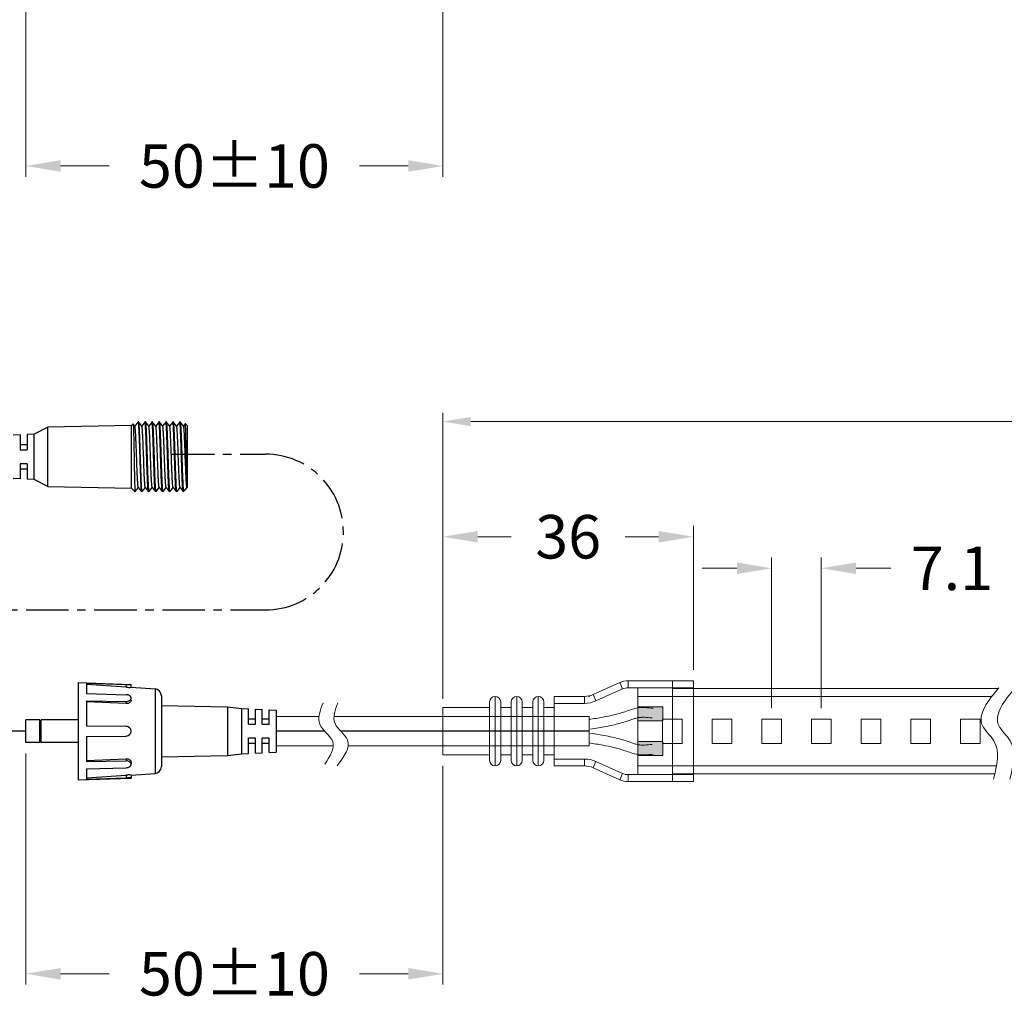
# Model space of a CAD drawing. Extents: x 92 to 3870, y -584 to 183.
# Drawn here: x 3113 to 3255, y -293 to -152 of the extents above; entities that cross this region are included whole.
import ezdxf

# ---------------------------------------------------------------- set-up
doc = ezdxf.new("R2010")
doc.units = 0
doc.header["$LTSCALE"] = 16.335
doc.linetypes.add('CENTER', pattern=[0.6, 0.375, -0.075, 0.075, -0.075])
doc.layers.get('0').update_dxf_attribs({"linetype": 'CONTINUOUS'})
doc.layers.get('Defpoints').update_dxf_attribs({"linetype": 'CONTINUOUS'})
doc.layers.add('02___PRT_ALL_AXES', color=7, linetype='CONTINUOUS')
doc.layers.add('1实体粗线', color=7, linetype='CONTINUOUS', lineweight=30)
doc.layers.add('标注尺寸', color=130, linetype='CONTINUOUS', lineweight=18)
doc.styles.add('ROMANS', font='romans.shx')
doc.dimstyles.new('2', dxfattribs={"dimscale": 2, "dimtxt": 2.5, "dimasz": 2, "dimexe": 0.625, "dimexo": 0.625, "dimgap": 1.25, "dimtad": 0, "dimdec": 1, "dimzin": 9, "dimdsep": 46, "dimtxsty": 'ROMANS', "dimcen": 0, "dimclrd": 130, "dimclre": 130, "dimclrt": 140, "dimadec": 1, "dimazin": 2, "dimtfac": 1, "dimtdec": 1, "dimtofl": 0, "dimtmove": 0, "dimatfit": 3, "dimfxl": 0, "dimtolj": 1, "dimtzin": 0, "dimlwd": 15, "dimlwe": 15, "dimarcsym": 0})
doc.dimstyles.new('2.5', dxfattribs={"dimscale": 2.5, "dimtxt": 2.5, "dimasz": 2, "dimexe": 0.625, "dimexo": 0.625, "dimgap": 1.25, "dimtad": 0, "dimdec": 1, "dimzin": 9, "dimdsep": 46, "dimtxsty": 'ROMANS', "dimcen": 0, "dimclrd": 130, "dimclre": 130, "dimclrt": 140, "dimadec": 1, "dimazin": 2, "dimtfac": 1, "dimtdec": 1, "dimtofl": 0, "dimtmove": 0, "dimatfit": 3, "dimfxl": 0, "dimtolj": 1, "dimtzin": 0, "dimlwd": 15, "dimlwe": 15, "dimarcsym": 0})

# ---------------------------------------------------------------- blocks, each defined once
blk = doc.blocks.new('*D29')
at = {"layer": '1实体粗线', "color": 130, "lineweight": 15, "transparency": 16777216}
for p, q in [((3113.87, -140.88), (3113.87, -174.1)), ((3173.85, -142.63), (3173.85, -174.1)), ((3118.87, -172.54), (3125.86, -172.54)), ((3168.85, -172.54), (3161.87, -172.54))]:
    blk.add_line(p, q, dxfattribs=at)
at = {"layer": '1实体粗线', "color": 130, "transparency": 16777216}
for points in [[(3118.87, -171.7), (3118.87, -173.37), (3113.87, -172.54)], [(3168.85, -171.7), (3168.85, -173.37), (3173.85, -172.54)]]:
    blk.add_solid(points, dxfattribs=at)
at = {"layer": 'Defpoints', "color": 0, "transparency": 16777216}
for p in [(3113.87, -139.31), (3173.85, -141.06), (3173.85, -172.54)]:
    blk.add_point(p, dxfattribs=at)
at = {"layer": '1实体粗线', "color": 140, "transparency": 16777216, "insert": (3143.86, -172.54), "char_height": 6.25, "attachment_point": 5, "style": 'ROMANS'}
blk.add_mtext('\\A1;50%%P10', dxfattribs=at)
blk = doc.blocks.new('*D34')
at = {"layer": 'Defpoints', "color": 0, "transparency": 16777216}
for p in [(3439.26, -209.28), (3439.26, -247.57), (3173.85, -250.39)]:
    blk.add_point(p, dxfattribs=at)
at = {"layer": '标注尺寸', "color": 130, "lineweight": 15, "transparency": 16777216}
for p, q in [((3173.85, -249.14), (3173.85, -208.03)), ((3439.26, -246.32), (3439.26, -208.03)), ((3177.85, -209.28), (3298.78, -209.28)), ((3435.26, -209.28), (3337.12, -209.28))]:
    blk.add_line(p, q, dxfattribs=at)
at = {"layer": '标注尺寸', "color": 130, "transparency": 16777216}
for points in [[(3177.85, -208.62), (3177.85, -209.95), (3173.85, -209.28)], [(3435.26, -208.62), (3435.26, -209.95), (3439.26, -209.28)]]:
    blk.add_solid(points, dxfattribs=at)
at = {"layer": '标注尺寸', "color": 140, "lineweight": 15, "transparency": 16777216, "insert": (3317.95, -209.28), "char_height": 5, "width": 22.2857, "attachment_point": 5, "style": 'ROMANS'}
blk.add_mtext('\\A1;5060\\M+5A1C010', dxfattribs=at)
blk = doc.blocks.new('*D36')
at = {"layer": '1实体粗线', "color": 130, "lineweight": 15, "transparency": 16777216}
for p, q in [((3221.11, -250.48), (3221.11, -228.81)), ((3228.25, -250.48), (3228.25, -228.81)), ((3216.11, -230.37), (3211.11, -230.37)), ((3233.25, -230.37), (3238.25, -230.37))]:
    blk.add_line(p, q, dxfattribs=at)
at = {"layer": '1实体粗线', "color": 130, "transparency": 16777216}
for points in [[(3216.11, -229.54), (3216.11, -231.2), (3221.11, -230.37)], [(3233.25, -229.54), (3233.25, -231.2), (3228.25, -230.37)]]:
    blk.add_solid(points, dxfattribs=at)
at = {"layer": 'Defpoints', "color": 0, "transparency": 16777216}
for p in [(3228.25, -230.37), (3221.11, -252.04), (3228.25, -252.04)]:
    blk.add_point(p, dxfattribs=at)
at = {"layer": '1实体粗线', "color": 140, "transparency": 16777216, "insert": (3247.03, -230.37), "char_height": 6.25, "attachment_point": 5, "style": 'ROMANS'}
blk.add_mtext('\\A1;7.1', dxfattribs=at)
blk = doc.blocks.new('*D38')
at = {"layer": '1实体粗线', "color": 130, "lineweight": 15, "transparency": 16777216}
for p, q in [((3173.85, -248.83), (3173.85, -224.28)), ((3209.85, -244.98), (3209.85, -224.28)), ((3178.85, -225.84), (3183.67, -225.84)), ((3204.85, -225.84), (3200.04, -225.84))]:
    blk.add_line(p, q, dxfattribs=at)
at = {"layer": '1实体粗线', "color": 130, "transparency": 16777216}
for points in [[(3178.85, -225.01), (3178.85, -226.67), (3173.85, -225.84)], [(3204.85, -225.01), (3204.85, -226.67), (3209.85, -225.84)]]:
    blk.add_solid(points, dxfattribs=at)
at = {"layer": 'Defpoints', "color": 0, "transparency": 16777216}
for p in [(3209.85, -225.84), (3209.85, -246.54), (3173.85, -250.39)]:
    blk.add_point(p, dxfattribs=at)
at = {"layer": '1实体粗线', "color": 140, "transparency": 16777216, "insert": (3191.85, -225.84), "char_height": 6.25, "attachment_point": 5, "style": 'ROMANS'}
blk.add_mtext('\\A1;36', dxfattribs=at)
blk = doc.blocks.new('*D32')
at = {"layer": '1实体粗线', "color": 130, "lineweight": 15, "transparency": 16777216}
for p, q in [((3113.87, -257), (3113.87, -290.22)), ((3173.85, -258.75), (3173.85, -290.22)), ((3118.87, -288.66), (3125.86, -288.66)), ((3168.85, -288.66), (3161.87, -288.66))]:
    blk.add_line(p, q, dxfattribs=at)
at = {"layer": '1实体粗线', "color": 130, "transparency": 16777216}
for points in [[(3118.87, -287.83), (3118.87, -289.49), (3113.87, -288.66)], [(3168.85, -287.83), (3168.85, -289.49), (3173.85, -288.66)]]:
    blk.add_solid(points, dxfattribs=at)
at = {"layer": 'Defpoints', "color": 0, "transparency": 16777216}
for p in [(3113.87, -255.44), (3173.85, -257.19), (3173.85, -288.66)]:
    blk.add_point(p, dxfattribs=at)
at = {"layer": '1实体粗线', "color": 140, "transparency": 16777216, "insert": (3143.86, -288.66), "char_height": 6.25, "attachment_point": 5, "style": 'ROMANS'}
blk.add_mtext('\\A1;50%%P10', dxfattribs=at)

msp = doc.modelspace()

# ---------------------------------------------------------------- hatches: boundary and pattern name
at = {"layer": '1实体粗线', "lineweight": 15}
for points in [[(3205.452, -252.286), (3205.452, -250.286), (3201.852, -250.286), (3201.852, -252.286)], [(3201.852, -255.29), (3201.852, -257.29), (3205.452, -257.29), (3205.452, -255.29)]]:
    msp.add_hatch(color=256, dxfattribs=at).paths.add_polyline_path(points)

# ---------------------------------------------------------------- linework, layer by layer
at = {"color": 7, "linetype": 'Continuous'}
for p, q in [((3129.991, -209.347), (3129.54, -209.948)), ((3130.098, -209.343), (3129.998, -209.343)), ((3130.105, -209.347), (3130.098, -209.343)), ((3130.555, -209.948), (3130.105, -209.347)), ((3130.991, -209.347), (3130.54, -209.948)), ((3131.098, -209.343), (3130.998, -209.343)), ((3131.105, -209.347), (3131.098, -209.343)), ((3131.555, -209.948), (3131.105, -209.347)), ((3131.991, -209.347), (3131.54, -209.948)), ((3132.098, -209.343), (3131.998, -209.343)), ((3132.105, -209.347), (3132.098, -209.343)), ((3132.555, -209.948), (3132.105, -209.347)), ((3132.991, -209.347), (3132.54, -209.948)), ((3133.098, -209.343), (3132.998, -209.343)), ((3133.105, -209.347), (3133.098, -209.343)), ((3133.555, -209.948), (3133.105, -209.347)), ((3133.991, -209.347), (3133.54, -209.948)), ((3134.098, -209.343), (3133.998, -209.343)), ((3134.105, -209.347), (3134.098, -209.343)), ((3134.555, -209.948), (3134.105, -209.347)), ((3134.991, -209.347), (3134.54, -209.948)), ((3135.098, -209.343), (3134.998, -209.343)), ((3135.105, -209.347), (3135.098, -209.343)), ((3135.555, -209.948), (3135.105, -209.347)), ((3135.991, -209.347), (3135.54, -209.948)), ((3136.098, -209.343), (3135.998, -209.343)), ((3136.007, -209.35), (3136.005, -209.348)), ((3136.105, -209.347), (3136.098, -209.343)), ((3136.555, -209.948), (3136.105, -209.347)), ((3129.048, -209.843), (3117.048, -210.093)), ((3129.048, -209.843), (3129.291, -209.6)), ((3129.048, -218.843), (3129.048, -209.843)), ((3129.291, -209.6), (3129.295, -209.6)), ((3129.555, -209.948), (3129.295, -209.6)), ((3136.801, -209.6), (3136.54, -209.948)), ((3136.805, -209.6), (3136.801, -209.6)), ((3137.048, -209.843), (3136.805, -209.6)), ((3137.048, -209.843), (3137.048, -218.748)), ((3113.048, -211.193), (3112.048, -211.243)), ((3113.048, -211.193), (3113.048, -213.343)), ((3115.048, -211.093), (3114.048, -211.143)), ((3114.048, -211.143), (3114.048, -213.343)), ((3133.144, -211.317), (3133.141, -211.225)), ((3113.048, -212.593), (3114.048, -212.593)), ((3113.048, -213.343), (3114.048, -213.343)), ((3130.816, -214.836), (3130.779, -213.83)), ((3131.814, -214.791), (3131.78, -213.851)), ((3131.816, -214.852), (3131.814, -214.791)), ((3132.248, -214.352), (3132.232, -213.834)), ((3132.264, -214.839), (3132.248, -214.352)), ((3132.348, -214.349), (3132.331, -213.83)), ((3113.048, -215.343), (3113.048, -217.493)), ((3114.048, -215.343), (3113.048, -215.343)), ((3113.048, -216.093), (3114.048, -216.093)), ((3114.048, -215.343), (3114.048, -217.543)), ((3113.048, -217.493), (3112.048, -217.443)), ((3115.048, -217.593), (3114.048, -217.543)), ((3130.455, -217.46), (3130.451, -217.368)), ((3117.048, -218.593), (3129.048, -218.843)), ((3129.048, -218.843), (3129.548, -219.343)), ((3129.548, -219.098), (3129.548, -219.343)), ((3129.598, -219.343), (3129.605, -219.338)), ((3129.605, -219.338), (3130.055, -218.738)), ((3130.04, -218.738), (3130.491, -219.338)), ((3130.491, -219.338), (3130.498, -219.343)), ((3130.598, -219.343), (3130.498, -219.343)), ((3130.605, -219.338), (3131.055, -218.738)), ((3131.04, -218.738), (3131.491, -219.338)), ((3131.498, -219.343), (3131.491, -219.338)), ((3131.598, -219.343), (3131.498, -219.343)), ((3131.605, -219.338), (3132.055, -218.738)), ((3132.04, -218.738), (3132.491, -219.338)), ((3132.498, -219.343), (3132.491, -219.338)), ((3132.598, -219.343), (3132.498, -219.343)), ((3132.605, -219.338), (3133.055, -218.738)), ((3133.04, -218.738), (3133.491, -219.338)), ((3133.498, -219.343), (3133.491, -219.338)), ((3133.598, -219.343), (3133.498, -219.343)), ((3133.605, -219.338), (3134.055, -218.738)), ((3134.04, -218.738), (3134.491, -219.338)), ((3134.498, -219.343), (3134.491, -219.338)), ((3134.598, -219.343), (3134.498, -219.343)), ((3134.605, -219.338), (3135.055, -218.738)), ((3135.04, -218.738), (3135.491, -219.338)), ((3135.498, -219.343), (3135.491, -219.338)), ((3135.598, -219.343), (3135.498, -219.343)), ((3135.605, -219.338), (3136.055, -218.738)), ((3136.04, -218.738), (3136.491, -219.338)), ((3136.498, -219.343), (3136.491, -219.338)), ((3136.548, -219.343), (3136.548, -219.098)), ((3136.748, -219.143), (3136.548, -219.343)), ((3136.748, -219.143), (3136.776, -219.11)), ((3136.776, -219.11), (3137.048, -218.748)), ((3137.04, -218.738), (3137.048, -218.748)), ((3121.372, -246.788), (3128.999, -247.055)), ((3121.372, -246.788), (3121.372, -260.788)), ((3122.572, -246.871), (3128.305, -247.067)), ((3122.572, -246.871), (3122.572, -248.366)), ((3128.305, -247.475), (3122.572, -247.08)), ((3128.305, -247.475), (3128.305, -247.067)), ((3128.999, -247.485), (3128.999, -247.055)), ((3128.999, -247.485), (3132.442, -247.724)), ((3132.442, -247.724), (3132.442, -259.853)), ((3122.572, -248.366), (3128.305, -248.54)), ((3128.999, -249.331), (3128.999, -249.027)), ((3133.372, -248.721), (3133.372, -258.855)), ((3122.572, -249.427), (3128.305, -249.53)), ((3122.572, -249.427), (3122.572, -253.038)), ((3128.305, -249.819), (3122.572, -249.575)), ((3128.305, -249.819), (3128.305, -249.53)), ((3144.872, -250.538), (3145.872, -250.588)), ((3145.872, -252.788), (3145.872, -250.588)), ((3146.872, -250.638), (3147.872, -250.688)), ((3146.872, -252.788), (3146.872, -250.638)), ((3147.872, -252.788), (3147.872, -250.688)), ((3148.872, -250.738), (3149.872, -250.788)), ((3148.872, -252.788), (3148.872, -250.738)), ((3122.572, -253.038), (3128.305, -253.088)), ((3146.872, -252.038), (3145.872, -252.038)), ((3145.872, -252.788), (3146.872, -252.788)), ((3148.872, -252.038), (3147.872, -252.038)), ((3147.872, -252.788), (3148.872, -252.788)), ((3122.572, -254.538), (3128.305, -254.488)), ((3122.572, -254.538), (3122.572, -258.149)), ((3146.872, -254.788), (3145.872, -254.788)), ((3145.872, -256.988), (3145.872, -254.788)), ((3146.872, -256.938), (3146.872, -254.788)), ((3148.872, -254.788), (3147.872, -254.788)), ((3147.872, -256.888), (3147.872, -254.788)), ((3148.872, -256.838), (3148.872, -254.788)), ((3146.872, -255.538), (3145.872, -255.538)), ((3148.872, -255.538), (3147.872, -255.538)), ((3144.872, -257.038), (3145.872, -256.988)), ((3146.872, -256.938), (3147.872, -256.888)), ((3148.872, -256.838), (3149.872, -256.788)), ((3122.572, -258.001), (3128.305, -257.757)), ((3122.572, -258.149), (3128.305, -258.046)), ((3122.572, -259.21), (3128.305, -259.036)), ((3128.305, -257.757), (3128.305, -258.046)), ((3128.999, -258.246), (3128.999, -258.55)), ((3122.572, -259.21), (3122.572, -260.706)), ((3122.572, -260.496), (3128.305, -260.101)), ((3128.305, -260.101), (3128.305, -260.51)), ((3128.999, -260.092), (3132.442, -259.853)), ((3128.999, -260.092), (3128.999, -260.522)), ((3121.372, -260.788), (3128.999, -260.522)), ((3122.572, -260.706), (3128.305, -260.51))]:
    msp.add_line(p, q, dxfattribs=at)
for p, q in [((3149.872, -251.688), (3149.872, -255.888)), ((3156.837, -253.788), (3149.872, -253.788)), ((3194.852, -253.788), (3159.147, -253.788))]:
    msp.add_line(p, q)
for centre, radius, start, end in [((2952.136, -218.504), 181.151, 2.06427, 2.27386), ((3128.738, -241.212), 6.278, 266.04741, 272.38366), ((3132.372, -248.721), 1, 0, 86.0275), ((3128.299, -253.788), 0.7, 270.5, 89.5), ((3132.372, -258.855), 1, 273.9725, 0), ((3128.738, -266.371), 6.285, 87.6195, 93.94942)]:
    msp.add_arc(centre, radius, start, end, dxfattribs=at)
for points, knots in [([(3129.998, -209.343), (3130.002, -209.343), (3130.01, -209.355), (3130.017, -209.378), (3130.026, -209.418), (3130.031, -209.45), (3130.033, -209.468)], [0, 0, 0, 0, 0.0896698, 0.2796678, 0.5824877, 1, 1, 1, 1]), ([(3130.033, -209.468), (3130.047, -209.56), (3130.067, -209.794), (3130.095, -210.215), (3130.122, -210.769), (3130.15, -211.438), (3130.178, -212.2), (3130.206, -213.031), (3130.234, -213.904), (3130.262, -214.792), (3130.29, -215.665), (3130.318, -216.496), (3130.346, -217.257), (3130.374, -217.924), (3130.398, -218.412), (3130.418, -218.739), (3130.432, -218.932), (3130.446, -219.088), (3130.459, -219.208), (3130.474, -219.286), (3130.483, -219.327), (3130.491, -219.338)], [0, 0, 0, 0, 0.0282025, 0.0713265, 0.1280135, 0.1964521, 0.2744481, 0.3594954, 0.4488578, 0.5396615, 0.6289873, 0.7139629, 0.791854, 0.8601582, 0.9166854, 0.9399529, 0.9596304, 0.9755649, 0.9876425, 0.9957778, 1, 1, 1, 1]), ([(3130.451, -217.368), (3130.435, -216.974), (3130.406, -216.141), (3130.364, -214.856), (3130.322, -213.532), (3130.287, -212.45), (3130.257, -211.639), (3130.236, -211.098), (3130.215, -210.617), (3130.193, -210.205), (3130.175, -209.909), (3130.16, -209.712), (3130.149, -209.596), (3130.138, -209.501), (3130.128, -209.429), (3130.118, -209.381), (3130.11, -209.355), (3130.105, -209.347)], [0, 0, 0, 0, 0.1472499, 0.3114012, 0.4803743, 0.6417326, 0.7157966, 0.7836005, 0.8438881, 0.8955479, 0.9376379, 0.9548413, 0.9693819, 0.9811995, 0.9902408, 0.9964898, 1, 1, 1, 1]), ([(3131.033, -209.468), (3131.031, -209.45), (3131.026, -209.418), (3131.017, -209.378), (3131.01, -209.355), (3131.002, -209.343), (3130.998, -209.343)], [0, 0, 0, 0, 0.4175123, 0.7203322, 0.9103302, 1, 1, 1, 1]), ([(3131.491, -219.338), (3131.483, -219.327), (3131.474, -219.286), (3131.459, -219.208), (3131.446, -219.088), (3131.432, -218.932), (3131.418, -218.739), (3131.398, -218.412), (3131.374, -217.924), (3131.346, -217.257), (3131.318, -216.496), (3131.29, -215.665), (3131.262, -214.792), (3131.234, -213.904), (3131.206, -213.031), (3131.178, -212.2), (3131.15, -211.438), (3131.122, -210.769), (3131.095, -210.215), (3131.067, -209.794), (3131.047, -209.56), (3131.033, -209.468)], [0, 0, 0, 0, 0.0042222, 0.0123575, 0.0244351, 0.0403696, 0.0600471, 0.0833146, 0.1398418, 0.208146, 0.2860371, 0.3710127, 0.4603385, 0.5511422, 0.6405046, 0.7255519, 0.8035479, 0.8719865, 0.9286735, 0.9717975, 1, 1, 1, 1]), ([(3131.562, -219.217), (3131.549, -219.125), (3131.528, -218.891), (3131.501, -218.47), (3131.474, -217.916), (3131.446, -217.248), (3131.418, -216.485), (3131.39, -215.654), (3131.362, -214.781), (3131.334, -213.893), (3131.305, -213.02), (3131.277, -212.19), (3131.249, -211.429), (3131.221, -210.761), (3131.197, -210.274), (3131.177, -209.947), (3131.163, -209.753), (3131.149, -209.597), (3131.136, -209.478), (3131.122, -209.4), (3131.113, -209.358), (3131.105, -209.347)], [0, 0, 0, 0, 0.0282025, 0.0713265, 0.1280135, 0.1964521, 0.2744481, 0.3594954, 0.4488578, 0.5396615, 0.6289873, 0.7139629, 0.791854, 0.8601582, 0.9166854, 0.9399529, 0.9596304, 0.9755649, 0.9876425, 0.9957778, 1, 1, 1, 1]), ([(3132.033, -209.468), (3132.031, -209.45), (3132.026, -209.418), (3132.017, -209.378), (3132.01, -209.355), (3132.002, -209.343), (3131.998, -209.343)], [0, 0, 0, 0, 0.4175123, 0.7203322, 0.9103302, 1, 1, 1, 1]), ([(3132.232, -213.834), (3132.216, -213.334), (3132.185, -212.4), (3132.144, -211.285), (3132.11, -210.521), (3132.086, -210.077), (3132.062, -209.736), (3132.044, -209.545), (3132.033, -209.468)], [0, 0, 0, 0, 0.3429507, 0.6418368, 0.7655671, 0.8680304, 0.9467902, 1, 1, 1, 1]), ([(3132.331, -213.83), (3132.322, -213.539), (3132.304, -212.971), (3132.276, -212.15), (3132.248, -211.399), (3132.221, -210.741), (3132.197, -210.26), (3132.177, -209.938), (3132.163, -209.747), (3132.149, -209.593), (3132.136, -209.476), (3132.122, -209.399), (3132.113, -209.358), (3132.105, -209.347)], [0, 0, 0, 0, 0.1945609, 0.3793578, 0.5485409, 0.6967612, 0.819344, 0.8697856, 0.9124392, 0.9469813, 0.973168, 0.9908185, 1, 1, 1, 1]), ([(3133.033, -209.468), (3133.031, -209.45), (3133.026, -209.418), (3133.017, -209.378), (3133.01, -209.355), (3133.002, -209.343), (3132.998, -209.343)], [0, 0, 0, 0, 0.4175123, 0.7203322, 0.9103302, 1, 1, 1, 1]), ([(3133.141, -211.225), (3133.132, -211.022), (3133.116, -210.649), (3133.091, -210.149), (3133.065, -209.766), (3133.046, -209.553), (3133.033, -209.468)], [0, 0, 0, 0, 0.347189, 0.6346145, 0.8542371, 1, 1, 1, 1]), ([(3133.562, -219.217), (3133.549, -219.125), (3133.528, -218.891), (3133.501, -218.47), (3133.474, -217.916), (3133.446, -217.248), (3133.418, -216.485), (3133.39, -215.654), (3133.362, -214.781), (3133.334, -213.893), (3133.305, -213.02), (3133.277, -212.19), (3133.249, -211.429), (3133.221, -210.761), (3133.197, -210.274), (3133.177, -209.947), (3133.163, -209.753), (3133.149, -209.597), (3133.136, -209.478), (3133.122, -209.4), (3133.113, -209.358), (3133.105, -209.347)], [0, 0, 0, 0, 0.0282025, 0.0713265, 0.1280135, 0.1964521, 0.2744481, 0.3594954, 0.4488578, 0.5396615, 0.6289873, 0.7139629, 0.791854, 0.8601582, 0.9166854, 0.9399529, 0.9596304, 0.9755649, 0.9876425, 0.9957778, 1, 1, 1, 1]), ([(3134.033, -209.468), (3134.031, -209.45), (3134.026, -209.418), (3134.017, -209.378), (3134.01, -209.355), (3134.002, -209.343), (3133.998, -209.343)], [0, 0, 0, 0, 0.4175123, 0.7203322, 0.9103302, 1, 1, 1, 1]), ([(3134.491, -219.338), (3134.483, -219.327), (3134.474, -219.286), (3134.459, -219.208), (3134.446, -219.088), (3134.432, -218.932), (3134.418, -218.739), (3134.398, -218.412), (3134.374, -217.924), (3134.346, -217.257), (3134.318, -216.496), (3134.29, -215.665), (3134.262, -214.792), (3134.234, -213.904), (3134.206, -213.031), (3134.178, -212.2), (3134.15, -211.438), (3134.122, -210.769), (3134.095, -210.215), (3134.067, -209.794), (3134.047, -209.56), (3134.033, -209.468)], [0, 0, 0, 0, 0.0042222, 0.0123575, 0.0244351, 0.0403696, 0.0600471, 0.0833146, 0.1398418, 0.208146, 0.2860371, 0.3710127, 0.4603385, 0.5511422, 0.6405046, 0.7255519, 0.8035479, 0.8719865, 0.9286735, 0.9717975, 1, 1, 1, 1]), ([(3134.562, -219.217), (3134.549, -219.125), (3134.528, -218.891), (3134.501, -218.47), (3134.474, -217.916), (3134.446, -217.248), (3134.418, -216.485), (3134.39, -215.654), (3134.362, -214.781), (3134.334, -213.893), (3134.305, -213.02), (3134.277, -212.19), (3134.249, -211.429), (3134.221, -210.761), (3134.197, -210.274), (3134.177, -209.947), (3134.163, -209.753), (3134.149, -209.597), (3134.136, -209.478), (3134.122, -209.4), (3134.113, -209.358), (3134.105, -209.347)], [0, 0, 0, 0, 0.0282025, 0.0713265, 0.1280135, 0.1964521, 0.2744481, 0.3594954, 0.4488578, 0.5396615, 0.6289873, 0.7139629, 0.791854, 0.8601582, 0.9166854, 0.9399529, 0.9596304, 0.9755649, 0.9876425, 0.9957778, 1, 1, 1, 1]), ([(3135.033, -209.468), (3135.031, -209.45), (3135.026, -209.418), (3135.017, -209.378), (3135.01, -209.355), (3135.002, -209.343), (3134.998, -209.343)], [0, 0, 0, 0, 0.4175123, 0.7203322, 0.9103302, 1, 1, 1, 1]), ([(3135.491, -219.338), (3135.483, -219.327), (3135.474, -219.286), (3135.459, -219.208), (3135.446, -219.088), (3135.432, -218.932), (3135.418, -218.739), (3135.398, -218.412), (3135.374, -217.924), (3135.346, -217.257), (3135.318, -216.496), (3135.29, -215.665), (3135.262, -214.792), (3135.234, -213.904), (3135.206, -213.031), (3135.178, -212.2), (3135.15, -211.438), (3135.122, -210.769), (3135.095, -210.215), (3135.067, -209.794), (3135.047, -209.56), (3135.033, -209.468)], [0, 0, 0, 0, 0.0042222, 0.0123575, 0.0244351, 0.0403696, 0.0600471, 0.0833146, 0.1398418, 0.208146, 0.2860371, 0.3710127, 0.4603385, 0.5511422, 0.6405046, 0.7255519, 0.8035479, 0.8719865, 0.9286735, 0.9717975, 1, 1, 1, 1]), ([(3135.562, -219.217), (3135.549, -219.125), (3135.528, -218.891), (3135.501, -218.47), (3135.474, -217.916), (3135.446, -217.248), (3135.418, -216.485), (3135.39, -215.654), (3135.362, -214.781), (3135.334, -213.893), (3135.305, -213.02), (3135.277, -212.19), (3135.249, -211.429), (3135.221, -210.761), (3135.197, -210.274), (3135.177, -209.947), (3135.163, -209.753), (3135.149, -209.597), (3135.136, -209.478), (3135.122, -209.4), (3135.113, -209.358), (3135.105, -209.347)], [0, 0, 0, 0, 0.0282025, 0.0713265, 0.1280135, 0.1964521, 0.2744481, 0.3594954, 0.4488578, 0.5396615, 0.6289873, 0.7139629, 0.791854, 0.8601582, 0.9166854, 0.9399529, 0.9596304, 0.9755649, 0.9876425, 0.9957778, 1, 1, 1, 1]), ([(3136.034, -209.475), (3136.031, -209.448), (3136.023, -209.406), (3136.014, -209.363), (3136.007, -209.35)], [0, 0, 0, 0, 0.6443959, 1, 1, 1, 1]), ([(3136.474, -219.289), (3136.46, -219.224), (3136.442, -219.043), (3136.415, -218.706), (3136.389, -218.239), (3136.362, -217.656), (3136.336, -216.974), (3136.298, -215.929), (3136.254, -214.544), (3136.202, -212.907), (3136.157, -211.616), (3136.119, -210.716), (3136.093, -210.191), (3136.067, -209.789), (3136.047, -209.564), (3136.034, -209.475)], [0, 0, 0, 0, 0.0204509, 0.0552114, 0.1032976, 0.1632969, 0.2334335, 0.3116196, 0.4826708, 0.656249, 0.8118511, 0.877022, 0.9311026, 0.9724974, 1, 1, 1, 1]), ([(3136.132, -209.46), (3136.129, -209.435), (3136.121, -209.398), (3136.113, -209.358), (3136.105, -209.347)], [0, 0, 0, 0, 0.6567145, 1, 1, 1, 1]), ([(3136.548, -219.098), (3136.537, -218.993), (3136.518, -218.745), (3136.481, -218.107), (3136.439, -217.083), (3136.39, -215.666), (3136.34, -214.11), (3136.291, -212.577), (3136.249, -211.391), (3136.213, -210.574), (3136.188, -210.101), (3136.163, -209.741), (3136.144, -209.54), (3136.132, -209.46)], [0, 0, 0, 0, 0.0326582, 0.0775218, 0.1988005, 0.3511186, 0.518426, 0.6830931, 0.8277709, 0.8877222, 0.9372232, 0.9749741, 1, 1, 1, 1]), ([(3129.295, -209.6), (3129.297, -209.603), (3129.3, -209.614), (3129.306, -209.646), (3129.312, -209.71), (3129.32, -209.813), (3129.328, -209.953), (3129.336, -210.128), (3129.344, -210.336), (3129.352, -210.575), (3129.363, -210.953), (3129.376, -211.487), (3129.392, -212.191), (3129.407, -212.964), (3129.423, -213.782), (3129.439, -214.619), (3129.459, -215.702), (3129.482, -216.924), (3129.512, -218.136), (3129.533, -218.827), (3129.548, -219.098)], [0, 0, 0, 0, 0.0011502, 0.0032523, 0.0103741, 0.0213705, 0.0361456, 0.0545863, 0.0765472, 0.1018422, 0.1302787, 0.1956381, 0.2705778, 0.352769, 0.4396901, 0.5287023, 0.6171244, 0.7817823, 0.9144482, 1, 1, 1, 1]), ([(3130.04, -218.738), (3130.032, -218.726), (3130.022, -218.684), (3130.007, -218.606), (3129.993, -218.487), (3129.978, -218.332), (3129.963, -218.141), (3129.948, -217.915), (3129.933, -217.657), (3129.906, -217.135), (3129.87, -216.304), (3129.827, -215.153), (3129.783, -213.936), (3129.746, -212.925), (3129.715, -212.158), (3129.693, -211.642), (3129.671, -211.181), (3129.649, -210.784), (3129.627, -210.459), (3129.607, -210.237), (3129.591, -210.1), (3129.58, -210.029), (3129.569, -209.981), (3129.561, -209.955), (3129.555, -209.948)], [0, 0, 0, 0, 0.0048533, 0.0140344, 0.0275513, 0.0453088, 0.0671673, 0.0929216, 0.1223528, 0.1551936, 0.2710713, 0.4054524, 0.547477, 0.685662, 0.749789, 0.8088387, 0.861623, 0.9070619, 0.9442481, 0.9724352, 0.9829783, 0.9910849, 0.9967447, 1, 1, 1, 1]), ([(3130.677, -211.306), (3130.667, -211.124), (3130.654, -210.866), (3130.632, -210.544), (3130.618, -210.353), (3130.603, -210.198), (3130.589, -210.079), (3130.574, -210.001), (3130.564, -209.959), (3130.555, -209.948)], [0, 0, 0, 0, 0.4012525, 0.5671971, 0.7080265, 0.8224734, 0.9095476, 0.9687158, 1, 1, 1, 1]), ([(3131.78, -213.851), (3131.771, -213.598), (3131.753, -213.104), (3131.725, -212.391), (3131.698, -211.739), (3131.67, -211.167), (3131.646, -210.749), (3131.627, -210.468), (3131.613, -210.302), (3131.599, -210.167), (3131.586, -210.063), (3131.573, -209.995), (3131.563, -209.958), (3131.555, -209.948)], [0, 0, 0, 0, 0.1941877, 0.3784678, 0.5471408, 0.6949767, 0.8174167, 0.8679131, 0.9107138, 0.9455036, 0.9720552, 0.9901918, 1, 1, 1, 1]), ([(3132.919, -217.386), (3132.902, -217.046), (3132.871, -216.312), (3132.827, -215.16), (3132.783, -213.942), (3132.746, -212.93), (3132.716, -212.162), (3132.693, -211.645), (3132.671, -211.183), (3132.649, -210.785), (3132.627, -210.46), (3132.607, -210.237), (3132.591, -210.101), (3132.58, -210.03), (3132.569, -209.981), (3132.561, -209.955), (3132.555, -209.948)], [0, 0, 0, 0, 0.136952, 0.2959168, 0.4640213, 0.6276461, 0.7035955, 0.7735394, 0.8360674, 0.8898976, 0.933953, 0.967347, 0.9798376, 0.989441, 0.9961452, 1, 1, 1, 1]), ([(3134.04, -218.738), (3134.032, -218.726), (3134.022, -218.684), (3134.007, -218.606), (3133.993, -218.487), (3133.978, -218.332), (3133.963, -218.141), (3133.948, -217.915), (3133.933, -217.657), (3133.906, -217.135), (3133.87, -216.304), (3133.827, -215.153), (3133.783, -213.936), (3133.746, -212.925), (3133.715, -212.158), (3133.693, -211.642), (3133.671, -211.181), (3133.649, -210.784), (3133.627, -210.459), (3133.607, -210.237), (3133.591, -210.1), (3133.58, -210.029), (3133.569, -209.981), (3133.561, -209.955), (3133.555, -209.948)], [0, 0, 0, 0, 0.0048588, 0.0140383, 0.0275513, 0.0453157, 0.0671682, 0.0929251, 0.1223577, 0.1551939, 0.2710736, 0.4054558, 0.54748, 0.6856654, 0.7497908, 0.8088439, 0.8616231, 0.9070681, 0.9442492, 0.9724387, 0.9829774, 0.991089, 0.996751, 1, 1, 1, 1]), ([(3135.04, -218.738), (3135.032, -218.726), (3135.022, -218.684), (3135.007, -218.606), (3134.993, -218.487), (3134.978, -218.332), (3134.963, -218.141), (3134.942, -217.819), (3134.916, -217.341), (3134.887, -216.692), (3134.857, -215.958), (3134.827, -215.165), (3134.798, -214.342), (3134.768, -213.52), (3134.738, -212.727), (3134.709, -211.993), (3134.679, -211.344), (3134.654, -210.866), (3134.632, -210.544), (3134.618, -210.353), (3134.603, -210.198), (3134.589, -210.079), (3134.574, -210.001), (3134.564, -209.959), (3134.555, -209.948)], [0, 0, 0, 0, 0.0048632, 0.0140409, 0.0275648, 0.045327, 0.0671828, 0.0929455, 0.1552174, 0.2299142, 0.314351, 0.405482, 0.5000202, 0.5945584, 0.6856876, 0.770119, 0.844811, 0.907079, 0.9328356, 0.954692, 0.9724479, 0.9859677, 0.9951441, 1, 1, 1, 1]), ([(3136.04, -218.738), (3136.032, -218.726), (3136.022, -218.684), (3136.007, -218.606), (3135.993, -218.487), (3135.978, -218.332), (3135.963, -218.141), (3135.948, -217.915), (3135.933, -217.657), (3135.906, -217.135), (3135.87, -216.304), (3135.827, -215.153), (3135.783, -213.936), (3135.746, -212.925), (3135.715, -212.158), (3135.693, -211.642), (3135.671, -211.181), (3135.649, -210.784), (3135.627, -210.459), (3135.607, -210.237), (3135.591, -210.1), (3135.58, -210.029), (3135.569, -209.981), (3135.561, -209.955), (3135.555, -209.948)], [0, 0, 0, 0, 0.0048596, 0.0140337, 0.0275543, 0.0453132, 0.0671669, 0.0929268, 0.1223538, 0.1551956, 0.2710747, 0.4054555, 0.5474796, 0.6856652, 0.7497894, 0.8088415, 0.8616242, 0.907063, 0.9442518, 0.9724347, 0.9829801, 0.9910887, 0.9967455, 1, 1, 1, 1]), ([(3136.971, -218.239), (3136.949, -217.952), (3136.912, -217.271), (3136.863, -216.132), (3136.814, -214.803), (3136.773, -213.64), (3136.738, -212.722), (3136.712, -212.086), (3136.687, -211.51), (3136.662, -211.009), (3136.64, -210.645), (3136.621, -210.401), (3136.609, -210.256), (3136.596, -210.139), (3136.584, -210.049), (3136.571, -209.989), (3136.562, -209.957), (3136.555, -209.948)], [0, 0, 0, 0, 0.1038464, 0.2461948, 0.4120752, 0.5840158, 0.6665707, 0.7439011, 0.8139583, 0.8748936, 0.9250897, 0.9457397, 0.9632332, 0.9774703, 0.98836, 0.9958528, 1, 1, 1, 1]), ([(3137.048, -218.352), (3137.034, -218.054), (3137.012, -217.336), (3136.983, -216.124), (3136.96, -214.954), (3136.94, -213.949), (3136.925, -213.195), (3136.91, -212.469), (3136.895, -211.793), (3136.881, -211.185), (3136.868, -210.728), (3136.857, -210.408), (3136.85, -210.207), (3136.843, -210.033), (3136.835, -209.888), (3136.828, -209.773), (3136.822, -209.695), (3136.816, -209.649), (3136.813, -209.625), (3136.809, -209.61), (3136.807, -209.602), (3136.805, -209.6)], [0, 0, 0, 0, 0.1022416, 0.246182, 0.415221, 0.5032117, 0.5902274, 0.673852, 0.7517865, 0.8219027, 0.8823183, 0.9083754, 0.9314311, 0.9513276, 0.9679487, 0.9811861, 0.9909538, 0.9945245, 0.9972166, 0.9990332, 1, 1, 1, 1]), ([(3130.779, -213.83), (3130.771, -213.599), (3130.74, -212.757), (3130.707, -211.916), (3130.677, -211.306)], [0, 0, 0, 0, 0.2752577, 1, 1, 1, 1]), ([(3133.491, -219.338), (3133.486, -219.331), (3133.479, -219.309), (3133.469, -219.266), (3133.46, -219.202), (3133.445, -219.081), (3133.428, -218.881), (3133.409, -218.589), (3133.389, -218.229), (3133.369, -217.807), (3133.349, -217.33), (3133.322, -216.606), (3133.289, -215.626), (3133.25, -214.405), (3133.211, -213.18), (3133.184, -212.371), (3133.169, -211.979)], [0, 0, 0, 0, 0.0034524, 0.0094657, 0.0180961, 0.0293385, 0.0594801, 0.0994579, 0.148638, 0.2062579, 0.2713917, 0.3430154, 0.5010755, 0.6704228, 0.8403213, 1, 1, 1, 1]), ([(3131.04, -218.738), (3131.032, -218.727), (3131.023, -218.691), (3131.009, -218.622), (3130.996, -218.519), (3130.983, -218.384), (3130.969, -218.217), (3130.949, -217.937), (3130.925, -217.519), (3130.898, -216.948), (3130.871, -216.295), (3130.843, -215.582), (3130.825, -215.089), (3130.816, -214.836)], [0, 0, 0, 0, 0.009813, 0.0279594, 0.054491, 0.0892898, 0.1320899, 0.1825682, 0.3050104, 0.4528443, 0.6215061, 0.805793, 1, 1, 1, 1]), ([(3132.04, -218.738), (3132.032, -218.727), (3132.023, -218.691), (3132.009, -218.622), (3131.996, -218.52), (3131.983, -218.385), (3131.969, -218.22), (3131.949, -217.94), (3131.926, -217.525), (3131.898, -216.955), (3131.871, -216.306), (3131.843, -215.596), (3131.825, -215.104), (3131.816, -214.852)], [0, 0, 0, 0, 0.0098273, 0.0279612, 0.0544986, 0.0892766, 0.1320428, 0.1825072, 0.3048747, 0.4526598, 0.6213146, 0.8056492, 1, 1, 1, 1]), ([(3132.491, -219.338), (3132.483, -219.327), (3132.474, -219.286), (3132.46, -219.209), (3132.447, -219.091), (3132.433, -218.936), (3132.419, -218.745), (3132.399, -218.421), (3132.375, -217.939), (3132.347, -217.278), (3132.319, -216.524), (3132.291, -215.7), (3132.273, -215.131), (3132.264, -214.839)], [0, 0, 0, 0, 0.0091788, 0.0268353, 0.0530357, 0.0875979, 0.1302769, 0.1807469, 0.3033885, 0.4516525, 0.6208415, 0.8055822, 1, 1, 1, 1]), ([(3132.562, -219.217), (3132.55, -219.133), (3132.531, -218.919), (3132.505, -218.538), (3132.479, -218.037), (3132.442, -217.178), (3132.399, -215.937), (3132.365, -214.899), (3132.348, -214.349)], [0, 0, 0, 0, 0.0525995, 0.1318348, 0.2355249, 0.3607752, 0.6613703, 1, 1, 1, 1]), ([(3130.562, -219.217), (3130.55, -219.133), (3130.531, -218.919), (3130.505, -218.537), (3130.479, -218.036), (3130.463, -217.664), (3130.455, -217.46)], [0, 0, 0, 0, 0.1457629, 0.3653855, 0.652811, 1, 1, 1, 1]), ([(3133.04, -218.738), (3133.032, -218.726), (3133.022, -218.685), (3133.007, -218.607), (3132.993, -218.489), (3132.978, -218.335), (3132.963, -218.144), (3132.942, -217.824), (3132.928, -217.567), (3132.919, -217.386)], [0, 0, 0, 0, 0.031306, 0.0904761, 0.1775686, 0.2919732, 0.4327992, 0.5987323, 1, 1, 1, 1]), ([(3129.548, -219.098), (3129.553, -219.147), (3129.562, -219.222), (3129.575, -219.299), (3129.584, -219.325)], [0, 0, 0, 0, 0.6381415, 1, 1, 1, 1]), ([(3129.584, -219.325), (3129.585, -219.328), (3129.588, -219.334), (3129.593, -219.343), (3129.598, -219.343)], [0, 0, 0, 0, 0.3737248, 1, 1, 1, 1]), ([(3130.598, -219.343), (3130.594, -219.343), (3130.585, -219.33), (3130.579, -219.307), (3130.569, -219.267), (3130.565, -219.236), (3130.562, -219.217)], [0, 0, 0, 0, 0.0896698, 0.2796678, 0.5824877, 1, 1, 1, 1]), ([(3131.598, -219.343), (3131.594, -219.343), (3131.585, -219.33), (3131.579, -219.307), (3131.569, -219.267), (3131.565, -219.236), (3131.562, -219.217)], [0, 0, 0, 0, 0.0896698, 0.2796678, 0.5824877, 1, 1, 1, 1]), ([(3132.598, -219.343), (3132.594, -219.343), (3132.585, -219.33), (3132.579, -219.307), (3132.569, -219.267), (3132.565, -219.236), (3132.562, -219.217)], [0, 0, 0, 0, 0.0896698, 0.2796678, 0.5824877, 1, 1, 1, 1]), ([(3133.598, -219.343), (3133.594, -219.343), (3133.585, -219.33), (3133.579, -219.307), (3133.569, -219.267), (3133.565, -219.236), (3133.562, -219.217)], [0, 0, 0, 0, 0.0896698, 0.2796678, 0.5824877, 1, 1, 1, 1]), ([(3134.598, -219.343), (3134.594, -219.343), (3134.585, -219.33), (3134.579, -219.307), (3134.569, -219.267), (3134.565, -219.236), (3134.562, -219.217)], [0, 0, 0, 0, 0.0896698, 0.2796678, 0.5824877, 1, 1, 1, 1]), ([(3135.598, -219.343), (3135.594, -219.343), (3135.585, -219.33), (3135.579, -219.307), (3135.569, -219.267), (3135.565, -219.236), (3135.562, -219.217)], [0, 0, 0, 0, 0.0896698, 0.2796678, 0.5824877, 1, 1, 1, 1]), ([(3136.491, -219.338), (3136.487, -219.333), (3136.481, -219.316), (3136.477, -219.3), (3136.474, -219.289)], [0, 0, 0, 0, 0.377647, 1, 1, 1, 1]), ([(3136.548, -219.098), (3136.562, -219.119), (3136.589, -219.154), (3136.643, -219.188), (3136.703, -219.182), (3136.733, -219.157), (3136.748, -219.143)], [0, 0, 0, 0, 0.3090476, 0.540526, 0.746888, 1, 1, 1, 1]), ([(3137.009, -218.615), (3137.006, -218.591), (3136.989, -218.466), (3136.979, -218.34), (3136.971, -218.239)], [0, 0, 0, 0, 0.1905031, 1, 1, 1, 1]), ([(3137.04, -218.738), (3137.031, -218.726), (3137.021, -218.683), (3137.013, -218.642), (3137.009, -218.615)], [0, 0, 0, 0, 0.3453298, 1, 1, 1, 1]), ([(3128.305, -247.067), (3128.35, -247.068), (3128.439, -247.07), (3128.567, -247.071), (3128.686, -247.069), (3128.776, -247.066), (3128.84, -247.064), (3128.88, -247.062), (3128.915, -247.06), (3128.944, -247.058), (3128.967, -247.057), (3128.982, -247.056), (3128.99, -247.055), (3128.995, -247.055), (3128.997, -247.055), (3128.999, -247.054), (3128.999, -247.055)], [0, 0, 0, 0, 0.1954443, 0.3832204, 0.5560115, 0.7073948, 0.7732164, 0.8316098, 0.8819987, 0.9239245, 0.9569583, 0.9807919, 0.9891861, 0.9951937, 0.9987986, 1, 1, 1, 1]), ([(3128.999, -249.027), (3128.999, -248.995), (3128.99, -248.929), (3128.949, -248.837), (3128.883, -248.753), (3128.763, -248.655), (3128.567, -248.569), (3128.395, -248.543), (3128.305, -248.54)], [0, 0, 0, 0, 0.103682, 0.2100172, 0.322521, 0.4433931, 0.7102053, 1, 1, 1, 1]), ([(3128.305, -249.53), (3128.394, -249.532), (3128.569, -249.509), (3128.764, -249.416), (3128.883, -249.31), (3128.949, -249.222), (3128.989, -249.126), (3128.999, -249.059), (3128.999, -249.027)], [0, 0, 0, 0, 0.2845095, 0.5504392, 0.6732902, 0.7883918, 0.8965715, 1, 1, 1, 1]), ([(3128.999, -249.331), (3128.999, -249.363), (3128.989, -249.43), (3128.949, -249.525), (3128.883, -249.612), (3128.764, -249.715), (3128.568, -249.804), (3128.394, -249.823), (3128.305, -249.819)], [0, 0, 0, 0, 0.1038416, 0.2119936, 0.3267915, 0.4492424, 0.7147222, 1, 1, 1, 1]), ([(3128.305, -257.757), (3128.394, -257.754), (3128.568, -257.772), (3128.764, -257.861), (3128.883, -257.965), (3128.949, -258.052), (3128.989, -258.147), (3128.999, -258.213), (3128.999, -258.246)], [0, 0, 0, 0, 0.285286, 0.5507549, 0.6732012, 0.7880065, 0.8961613, 1, 1, 1, 1]), ([(3128.999, -258.55), (3128.999, -258.517), (3128.989, -258.45), (3128.949, -258.355), (3128.883, -258.267), (3128.764, -258.161), (3128.569, -258.067), (3128.394, -258.045), (3128.305, -258.046)], [0, 0, 0, 0, 0.1034293, 0.2116105, 0.3267141, 0.4495633, 0.7154953, 1, 1, 1, 1]), ([(3128.305, -259.036), (3128.395, -259.033), (3128.567, -259.008), (3128.763, -258.922), (3128.883, -258.823), (3128.949, -258.74), (3128.99, -258.647), (3128.999, -258.582), (3128.999, -258.55)], [0, 0, 0, 0, 0.2897997, 0.5566095, 0.6774833, 0.7899853, 0.896319, 1, 1, 1, 1]), ([(3128.999, -260.522), (3128.998, -260.522), (3128.997, -260.522), (3128.995, -260.522), (3128.991, -260.521), (3128.982, -260.521), (3128.967, -260.52), (3128.944, -260.518), (3128.915, -260.517), (3128.88, -260.515), (3128.84, -260.513), (3128.776, -260.51), (3128.686, -260.507), (3128.567, -260.506), (3128.439, -260.506), (3128.35, -260.508), (3128.305, -260.51)], [0, 0, 0, 0, 0.0012018, 0.0048067, 0.0108137, 0.019208, 0.0430428, 0.076077, 0.1180045, 0.1683943, 0.2267866, 0.2926079, 0.443995, 0.6167856, 0.8045548, 1, 1, 1, 1])]:
    msp.add_open_spline(points, degree=3, knots=knots, dxfattribs=at)
msp.add_open_spline([(3136.005, -209.348), (3136.003, -209.345), (3136.001, -209.343), (3135.998, -209.343)], degree=3, dxfattribs=at)
at = {"layer": '02___PRT_ALL_AXES', "color": 7, "linetype": 'Continuous'}
for p, q in [((3117.048, -210.093), (3115.048, -211.093)), ((3117.048, -218.593), (3117.048, -210.093)), ((3115.048, -217.593), (3115.048, -211.093)), ((3117.048, -218.593), (3115.048, -217.593)), ((3129.548, -219.343), (3129.598, -219.343)), ((3136.498, -219.343), (3136.548, -219.343)), ((3133.372, -250.082), (3142.872, -250.288)), ((3142.872, -250.288), (3144.872, -250.538)), ((3142.872, -250.288), (3142.872, -257.288)), ((3144.872, -250.538), (3144.872, -257.038)), ((3149.872, -250.788), (3149.872, -256.788)), ((3115.872, -252.138), (3113.872, -252.138)), ((3113.872, -255.438), (3113.872, -252.138)), ((3115.872, -255.438), (3115.872, -252.138)), ((3116.072, -252.338), (3115.872, -252.338)), ((3121.372, -252.138), (3116.072, -252.138)), ((3116.072, -255.438), (3116.072, -252.138)), ((3115.872, -255.438), (3113.872, -255.438)), ((3116.072, -255.238), (3115.872, -255.238)), ((3121.372, -255.438), (3116.072, -255.438)), ((3133.372, -257.495), (3142.872, -257.288)), ((3142.872, -257.288), (3144.872, -257.038))]:
    msp.add_line(p, q, dxfattribs=at)
at = {"layer": '1实体粗线', "linetype": 'CENTER'}
for p, q in [((3134.863, -213.975), (3148.346, -213.975)), ((3104.093, -236.351), (3148.346, -236.351)), ((3113.872, -253.788), (3104.093, -253.788))]:
    msp.add_line(p, q, dxfattribs=at)
at = {"layer": '1实体粗线', "lineweight": 15}
for p, q in [((3195.439, -248.524), (3199.265, -246.802)), ((3199.675, -247.714), (3195.85, -249.436)), ((3199.675, -247.714), (3199.265, -246.802)), ((3200.496, -247.538), (3200.496, -246.538)), ((3200.496, -246.538), (3209.852, -246.538)), ((3209.852, -247.538), (3200.496, -247.538)), ((3201.852, -259.938), (3201.852, -247.638)), ((3206.852, -246.538), (3206.852, -261.038)), ((3206.852, -247.638), (3253.676, -247.638)), ((3209.852, -246.538), (3209.852, -247.538)), ((3209.852, -260.038), (3209.852, -247.538)), ((3181.352, -253.788), (3181.352, -248.788)), ((3184.452, -253.788), (3184.452, -248.788)), ((3187.552, -253.788), (3187.552, -248.788)), ((3189.852, -248.788), (3194.208, -248.788)), ((3189.852, -249.788), (3189.852, -248.788)), ((3194.208, -249.788), (3194.208, -248.788)), ((3194.792, -248.788), (3194.852, -248.788)), ((3194.852, -248.788), (3194.907, -248.764)), ((3195.85, -249.436), (3195.439, -248.524)), ((3201.852, -248.788), (3252.773, -248.788)), ((3201.852, -248.788), (3201.852, -258.788)), ((3201.852, -248.788), (3201.852, -258.788)), ((3201.852, -248.788), (3201.852, -258.788)), ((3209.852, -248.788), (3209.852, -258.788)), ((3180.552, -250.388), (3173.852, -250.388)), ((3173.852, -253.788), (3173.852, -250.388)), ((3180.552, -257.988), (3180.552, -249.588)), ((3182.152, -249.588), (3182.152, -253.788)), ((3183.652, -250.388), (3182.152, -250.388)), ((3183.652, -257.988), (3183.652, -249.588)), ((3185.252, -249.588), (3185.252, -253.788)), ((3186.752, -250.388), (3185.252, -250.388)), ((3186.752, -257.988), (3186.752, -249.588)), ((3188.352, -249.588), (3188.352, -253.788)), ((3189.852, -250.388), (3188.352, -250.388)), ((3194.208, -249.788), (3189.852, -249.788)), ((3189.852, -249.788), (3189.852, -253.788)), ((3201.852, -250.286), (3201.852, -252.286)), ((3205.452, -250.286), (3201.852, -250.286)), ((3205.452, -252.286), (3205.452, -250.286)), ((3156.014, -251.688), (3149.872, -251.688)), ((3194.852, -251.688), (3158.182, -251.688)), ((3194.852, -251.688), (3194.852, -255.888)), ((3201.852, -252.286), (3205.452, -252.286)), ((3205.422, -252.038), (3208.222, -252.038)), ((3205.422, -255.538), (3205.422, -252.038)), ((3208.222, -252.038), (3208.222, -255.538)), ((3212.565, -252.038), (3215.365, -252.038)), ((3212.565, -255.538), (3212.565, -252.038)), ((3215.365, -252.038), (3215.365, -255.538)), ((3219.708, -252.038), (3222.508, -252.038)), ((3219.708, -255.538), (3219.708, -252.038)), ((3222.508, -252.038), (3222.508, -255.538)), ((3226.851, -252.038), (3229.651, -252.038)), ((3226.851, -255.538), (3226.851, -252.038)), ((3229.651, -252.038), (3229.651, -255.538)), ((3233.993, -252.038), (3236.793, -252.038)), ((3233.993, -255.538), (3233.993, -252.038)), ((3236.793, -252.038), (3236.793, -255.538)), ((3241.136, -252.038), (3243.936, -252.038)), ((3241.136, -255.538), (3241.136, -252.038)), ((3243.936, -252.038), (3243.936, -255.538)), ((3248.279, -252.038), (3251.079, -252.038)), ((3248.279, -255.538), (3248.279, -252.038)), ((3251.079, -252.038), (3251.079, -255.538)), ((3173.852, -257.188), (3173.852, -253.788)), ((3181.352, -258.788), (3181.352, -253.788)), ((3182.152, -253.788), (3182.152, -257.988)), ((3184.452, -258.788), (3184.452, -253.788)), ((3185.252, -253.788), (3185.252, -257.988)), ((3187.552, -258.788), (3187.552, -253.788)), ((3188.352, -253.788), (3188.352, -257.988)), ((3189.852, -253.788), (3189.852, -257.788)), ((3158.086, -255.888), (3149.872, -255.888)), ((3194.852, -255.888), (3160.221, -255.888)), ((3201.852, -257.29), (3201.852, -255.29)), ((3201.852, -255.29), (3205.452, -255.29)), ((3208.222, -255.538), (3205.422, -255.538)), ((3205.452, -255.29), (3205.452, -257.29)), ((3215.365, -255.538), (3212.565, -255.538)), ((3222.508, -255.538), (3219.708, -255.538)), ((3229.651, -255.538), (3226.851, -255.538)), ((3236.793, -255.538), (3233.993, -255.538)), ((3243.936, -255.538), (3241.136, -255.538)), ((3251.079, -255.538), (3248.279, -255.538)), ((3173.852, -257.188), (3180.552, -257.188)), ((3182.152, -257.188), (3183.652, -257.188)), ((3185.252, -257.188), (3186.752, -257.188)), ((3188.352, -257.188), (3189.852, -257.188)), ((3205.452, -257.29), (3201.852, -257.29)), ((3189.852, -257.788), (3194.208, -257.788)), ((3189.852, -258.788), (3189.852, -257.788)), ((3194.208, -258.788), (3189.852, -258.788)), ((3194.208, -258.788), (3194.208, -257.788)), ((3195.439, -259.052), (3195.85, -258.141)), ((3199.265, -260.774), (3195.439, -259.052)), ((3195.85, -258.141), (3199.675, -259.862)), ((3201.852, -258.788), (3253.447, -258.788)), ((3201.852, -258.788), (3209.852, -258.788)), ((3199.265, -260.774), (3199.675, -259.862)), ((3200.496, -260.038), (3209.852, -260.038)), ((3200.496, -261.038), (3200.496, -260.038)), ((3206.852, -259.938), (3253.199, -259.938)), ((3209.852, -260.038), (3209.852, -261.038)), ((3209.852, -261.038), (3200.496, -261.038))]:
    msp.add_line(p, q, dxfattribs=at)
at = {"layer": '1实体粗线', "linetype": 'CENTER'}
msp.add_arc((3148.346, -225.163), 11.188, 270, 90, dxfattribs=at)
at = {"layer": '1实体粗线', "lineweight": 15}
for centre, radius, start, end in [((3200.496, -249.538), 3, 90, 114.22775), ((3200.496, -249.538), 2, 90, 114.22775), ((3181.352, -249.588), 0.8, 90, 180), ((3181.352, -249.588), 0.8, 0, 90), ((3184.452, -249.588), 0.8, 90, 180), ((3184.452, -249.588), 0.8, 0, 90), ((3187.552, -249.588), 0.8, 90, 180), ((3187.552, -249.588), 0.8, 0, 90), ((3194.208, -245.788), 3, 270, 294.22775), ((3194.208, -245.788), 4, 270, 294.22775), ((3181.352, -257.988), 0.8, 180, 270), ((3181.352, -257.988), 0.8, 270, 0), ((3184.452, -257.988), 0.8, 180, 270), ((3184.452, -257.988), 0.8, 270, 0), ((3187.552, -257.988), 0.8, 180, 270), ((3187.552, -257.988), 0.8, 270, 0), ((3194.208, -261.788), 4, 65.77225, 90), ((3194.208, -261.788), 3, 65.77225, 90), ((3200.496, -258.038), 2, 245.77225, 270), ((3200.496, -258.038), 3, 245.77225, 270)]:
    msp.add_arc(centre, radius, start, end, dxfattribs=at)
for points in [[(3253.757, -247.537), (3251.412, -252.966), (3253.071, -255.195), (3253.014, -260.681)], [(3256.102, -247.537), (3253.757, -252.966), (3255.415, -255.195), (3255.358, -260.681)], [(3194.852, -252.1), (3196.841, -251.776), (3199.994, -250.987), (3201.852, -250.441), (3204.069, -250.488)], [(3194.852, -255.477), (3196.841, -255.801), (3199.994, -256.59), (3201.852, -257.136), (3204.069, -257.088)]]:
    msp.add_spline(points, degree=3, dxfattribs=at)
at = {"layer": '1实体粗线', "color": 0, "lineweight": 15}
for points in [[(3156.607, -249.711), (3156.145, -252.815), (3158.011, -255.323), (3156.861, -258.515)], [(3158.72, -249.71), (3158.327, -252.689), (3160.129, -255.046), (3158.628, -258.767)]]:
    msp.add_spline(points, degree=3, dxfattribs=at)
at = {"layer": '1实体粗线', "lineweight": 15}
for points in [[(3195.063, -253.484), (3195.434, -253.427), (3195.81, -253.37), (3196.947, -253.185), (3197.72, -253.044), (3198.819, -252.786), (3199.146, -252.703), (3199.713, -252.544), (3199.952, -252.472), (3200.381, -252.335), (3200.573, -252.27), (3200.929, -252.146), (3201.097, -252.087), (3201.463, -251.967), (3201.654, -251.91), (3201.991, -251.833), (3202.131, -251.811), (3202.452, -251.786), (3202.626, -251.783), (3203.145, -251.799), (3203.516, -251.837), (3203.921, -251.88)], [(3195.063, -254.093), (3195.434, -254.149), (3195.81, -254.207), (3196.947, -254.391), (3197.72, -254.533), (3198.819, -254.79), (3199.146, -254.874), (3199.713, -255.033), (3199.952, -255.104), (3200.381, -255.242), (3200.573, -255.307), (3200.929, -255.43), (3201.097, -255.489), (3201.463, -255.61), (3201.654, -255.666), (3201.991, -255.743), (3202.131, -255.765), (3202.452, -255.791), (3202.626, -255.793), (3203.145, -255.777), (3203.516, -255.739), (3203.921, -255.696)]]:
    msp.add_open_spline(points, degree=3, knots=[0, 0, 0, 0, 1.1258453, 1.1258453, 3.377536, 3.377536, 4.3292623, 4.3292623, 5.0253998, 5.0253998, 5.5773358, 5.5773358, 6.1292718, 6.1292718, 6.8533423, 6.8533423, 7.5360673, 7.5360673, 8.2187923, 8.2187923, 9.4193489, 9.4193489, 9.4193489, 9.4193489], dxfattribs=at)

# ---------------------------------------------------------------- dimensions: what is measured, and where the dimension line sits
at = {"layer": '1实体粗线'}
for base, p1, p2, picture, middle in [((3173.852, -172.537), (3113.872, -139.314), (3173.852, -141.064), '*D29', (3143.862, -172.537)), ((3173.852, -288.661), (3113.872, -255.438), (3173.852, -257.188), '*D32', (3143.862, -288.661))]:
    dim = msp.add_linear_dim(base=base, p1=p1, p2=p2, text='50%%P10', dimstyle='2.5', dxfattribs=at)
    dim.commit()
    dim.dimension.update_dxf_attribs({"geometry": picture, "text_midpoint": middle})
for base, p1, p2, picture, middle in [((3209.852, -225.841), (3173.852, -250.388), (3209.852, -246.538), '*D38', (3191.852, -225.841)), ((3228.251, -230.37), (3221.108, -252.038), (3228.251, -252.038), '*D36', (3247.03, -230.37))]:
    dim = msp.add_linear_dim(base=base, p1=p1, p2=p2, dimstyle='2.5', dxfattribs=at)
    dim.commit()
    dim.dimension.update_dxf_attribs({"geometry": picture, "text_midpoint": middle})
at = {"layer": '标注尺寸', "color": 7, "lineweight": 15}
dim = msp.add_linear_dim(base=(3439.257, -209.283), p1=(3173.852, -250.388), p2=(3439.257, -247.566), text='5060±10', dimstyle='2', dxfattribs=at)
dim.commit()
dim.dimension.update_dxf_attribs({"geometry": '*D34', "text_midpoint": (3317.949, -209.283), "dimtype": 160})

doc.saveas('drawing.dxf')
